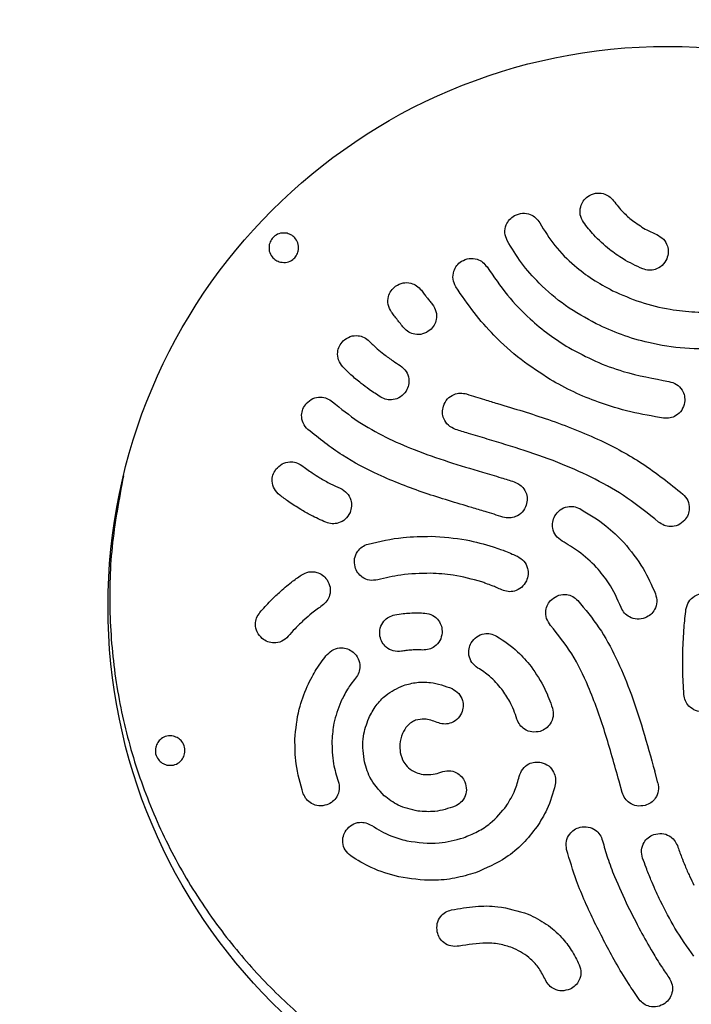
# Model space of a CAD drawing. Units: millimetres. Extents: x -4511 to 591, y -1493 to 4317.
# Drawn here: x -1397 to -1306, y 305 to 438 of the extents above; entities that cross this region are included whole.
import ezdxf

# ---------------------------------------------------------------- set-up
doc = ezdxf.new("R2010")
doc.units = ezdxf.units.MM
doc.header["$PDSIZE"] = -1
doc.layers.add('размер', color=92, linetype='Continuous', lineweight=15)
doc.dimstyles.new('Размер М1.1', dxfattribs={"dimtxt": 300, "dimasz": 200, "dimexe": 1, "dimexo": 1, "dimgap": 50, "dimtad": 1, "dimdec": 0, "dimzin": 0, "dimtxsty": 'Standard', "dimcen": 2.5, "dimazin": 0, "dimtfac": 1, "dimtmove": 0, "dimatfit": 3, "dimfxl": 1, "dimtzin": 0, "dimarcsym": 0})

# ---------------------------------------------------------------- blocks, each defined once
blk = doc.blocks.new('*D9')
at = {"layer": 'Defpoints', "color": 0, "transparency": 16777216}
for p in [(590.18, 2652.29), (-3409.82, 261.82), (590.18, 255.65)]:
    blk.add_point(p, dxfattribs=at)
at = {"layer": 'размер', "color": 0, "lineweight": -2, "transparency": 16777216}
for p, q in [((-3409.82, 262.82), (-3409.82, 2653.29)), ((590.18, 256.65), (590.18, 2653.29)), ((-3209.82, 2652.29), (390.18, 2652.29))]:
    blk.add_line(p, q, dxfattribs=at)
at = {"layer": 'размер', "color": 0, "transparency": 16777216}
for points in [[(-3209.82, 2685.62), (-3209.82, 2618.96), (-3409.82, 2652.29)], [(390.18, 2685.62), (390.18, 2618.96), (590.18, 2652.29)]]:
    blk.add_solid(points, dxfattribs=at)
at = {"layer": 'размер', "color": 0, "transparency": 16777216, "insert": (-1409.82, 2852.29), "char_height": 300, "attachment_point": 5}
blk.add_mtext('4000', dxfattribs=at)

msp = doc.modelspace()

# ---------------------------------------------------------------- linework, layer by layer
at = {"color": 7, "linetype": 'Continuous', "lineweight": 25}
for p, q in [((-1310.99, 334.82), (-1311.43, 336.37)), ((-1315.8, 333.48), (-1316.23, 335.03)), ((-1331.4, 331.72), (-1331.4, 331.73)), ((-1331.4, 331.72), (-1331.4, 331.72)), ((-1327.29, 328.9), (-1327.3, 328.9))]:
    msp.add_line(p, q, dxfattribs=at)
msp.add_circle((-1309.66, 358.58), 75.5, dxfattribs=at)
msp.add_ellipse((-1409.82, 258.74), major_axis=(-0.58, -375), ratio=0.6, dxfattribs=at)
for points, knots in [([(-1320.45, 413.85), (-1320.12, 414.02), (-1319.47, 414.37), (-1318.43, 414.3), (-1317.55, 413.92), (-1317.17, 413.48), (-1316.98, 413.26)], [0, 0, 0, 0, 0.283704, 0.557922, 0.775031, 1, 1, 1, 1]), ([(-1321.03, 410.38), (-1321.21, 410.71), (-1321.56, 411.35), (-1321.48, 412.4), (-1321.11, 413.27), (-1320.67, 413.65), (-1320.45, 413.85)], [0, 0, 0, 0, 0.283704, 0.557922, 0.775031, 1, 1, 1, 1]), ([(-1316.98, 413.26), (-1316.56, 412.73), (-1315.81, 411.76), (-1314.87, 410.98), (-1314.44, 410.62)], [0, 0, 0, 0, 0.547111, 1, 1, 1, 1]), ([(-1330.32, 411.28), (-1329.97, 411.41), (-1329.28, 411.67), (-1328.25, 411.48), (-1327.44, 411), (-1327.11, 410.52), (-1326.94, 410.27)], [0, 0, 0, 0, 0.283702, 0.557922, 0.775033, 1, 1, 1, 1]), ([(-1331.32, 407.9), (-1331.46, 408.25), (-1331.72, 408.93), (-1331.52, 409.96), (-1331.04, 410.78), (-1330.56, 411.11), (-1330.32, 411.28)], [0, 0, 0, 0, 0.283702, 0.557922, 0.775033, 1, 1, 1, 1]), ([(-1326.94, 410.27), (-1326.29, 409.23), (-1324.98, 407.11), (-1322.47, 404.63), (-1319.83, 402.62), (-1318.02, 401.64), (-1317.1, 401.14)], [0, 0, 0, 0, 0.270145, 0.547184, 0.77085, 1, 1, 1, 1]), ([(-1317.51, 406.69), (-1318.25, 407.32), (-1319.55, 408.43), (-1320.59, 409.79), (-1321.03, 410.38)], [0, 0, 0, 0, 0.568583, 1, 1, 1, 1]), ([(-1314.44, 410.62), (-1313.87, 410.21), (-1312.84, 409.46), (-1311.68, 408.94), (-1311.16, 408.71)], [0, 0, 0, 0, 0.550004, 1, 1, 1, 1]), ([(-1361.02, 408.89), (-1361.32, 408.91), (-1361.9, 408.97), (-1362.66, 408.59), (-1363.18, 408.04), (-1363.33, 407.6), (-1363.41, 407.38)], [0, 0, 0, 0, 0.283707, 0.557916, 0.775023, 1, 1, 1, 1]), ([(-1359.51, 406.49), (-1359.48, 406.79), (-1359.42, 407.38), (-1359.8, 408.13), (-1360.35, 408.66), (-1360.79, 408.81), (-1361.02, 408.89)], [0, 0, 0, 0, 0.283707, 0.557916, 0.775023, 1, 1, 1, 1]), ([(-1319.32, 396.68), (-1320.72, 397.45), (-1323.5, 398.99), (-1326.83, 401.86), (-1329.47, 404.82), (-1330.71, 406.88), (-1331.32, 407.9)], [0, 0, 0, 0, 0.288256, 0.569454, 0.786135, 1, 1, 1, 1]), ([(-1311.16, 408.71), (-1310.83, 408.52), (-1310.19, 408.16), (-1309.69, 407.24), (-1309.54, 406.3), (-1309.71, 405.74), (-1309.79, 405.46)], [0, 0, 0, 0, 0.2837, 0.557913, 0.775025, 1, 1, 1, 1]), ([(-1363.41, 407.38), (-1363.44, 407.08), (-1363.49, 406.49), (-1363.11, 405.74), (-1362.56, 405.21), (-1362.12, 405.06), (-1361.9, 404.99)], [0, 0, 0, 0, 0.283707, 0.557916, 0.775023, 1, 1, 1, 1]), ([(-1361.9, 404.99), (-1361.6, 404.96), (-1361.01, 404.9), (-1360.26, 405.28), (-1359.73, 405.83), (-1359.58, 406.27), (-1359.51, 406.49)], [0, 0, 0, 0, 0.283696, 0.557909, 0.775021, 1, 1, 1, 1]), ([(-1313.04, 404.09), (-1313.94, 404.5), (-1315.52, 405.22), (-1316.91, 406.25), (-1317.51, 406.69)], [0, 0, 0, 0, 0.570194, 1, 1, 1, 1]), ([(-1338.25, 401.67), (-1338.41, 402.01), (-1338.72, 402.67), (-1338.59, 403.72), (-1338.17, 404.57), (-1337.72, 404.93), (-1337.48, 405.11)], [0, 0, 0, 0, 0.283704, 0.557918, 0.775027, 1, 1, 1, 1]), ([(-1337.48, 405.11), (-1337.14, 405.27), (-1336.48, 405.58), (-1335.44, 405.45), (-1334.58, 405.03), (-1334.23, 404.57), (-1334.04, 404.34)], [0, 0, 0, 0, 0.283704, 0.557918, 0.775027, 1, 1, 1, 1]), ([(-1309.79, 405.46), (-1309.97, 405.13), (-1310.34, 404.49), (-1311.26, 403.99), (-1312.2, 403.84), (-1312.76, 404.01), (-1313.04, 404.09)], [0, 0, 0, 0, 0.2837, 0.557913, 0.775025, 1, 1, 1, 1]), ([(-1334.04, 404.34), (-1333.15, 403.05), (-1331.43, 400.54), (-1328.55, 397.55), (-1325.75, 395.21), (-1323.91, 394.05), (-1323.01, 393.47)], [0, 0, 0, 0, 0.300958, 0.582741, 0.794372, 1, 1, 1, 1]), ([(-1346.38, 401.75), (-1346.05, 401.93), (-1345.41, 402.28), (-1344.36, 402.22), (-1343.49, 401.85), (-1343.1, 401.42), (-1342.9, 401.2)], [0, 0, 0, 0, 0.283697, 0.557915, 0.775029, 1, 1, 1, 1]), ([(-1346.93, 398.27), (-1347.11, 398.59), (-1347.46, 399.24), (-1347.4, 400.29), (-1347.03, 401.16), (-1346.6, 401.55), (-1346.38, 401.75)], [0, 0, 0, 0, 0.283697, 0.557915, 0.775029, 1, 1, 1, 1]), ([(-1342.9, 401.2), (-1342.77, 401.02), (-1342.54, 400.71), (-1342.3, 400.4), (-1342.19, 400.26)], [0, 0, 0, 0, 0.559794, 1, 1, 1, 1]), ([(-1325.54, 389.18), (-1326.87, 390.04), (-1329.58, 391.78), (-1332.96, 394.88), (-1335.9, 398.19), (-1337.45, 400.49), (-1338.25, 401.67)], [0, 0, 0, 0, 0.263622, 0.537238, 0.762599, 1, 1, 1, 1]), ([(-1317.1, 401.14), (-1315.87, 400.6), (-1313.37, 399.49), (-1309.61, 398.62), (-1305.99, 398.2), (-1303.73, 398.27), (-1302.59, 398.31)], [0, 0, 0, 0, 0.270007, 0.547529, 0.771137, 1, 1, 1, 1]), ([(-1342.19, 400.26), (-1342.06, 400.1), (-1341.81, 399.79), (-1341.56, 399.48), (-1341.43, 399.33)], [0, 0, 0, 0, 0.518588, 1, 1, 1, 1]), ([(-1346.11, 397.18), (-1346.26, 397.38), (-1346.54, 397.73), (-1346.81, 398.1), (-1346.93, 398.27)], [0, 0, 0, 0, 0.542677, 1, 1, 1, 1]), ([(-1341.43, 399.33), (-1341.23, 399.01), (-1340.84, 398.39), (-1340.83, 397.34), (-1341.13, 396.44), (-1341.54, 396.03), (-1341.75, 395.82)], [0, 0, 0, 0, 0.283695, 0.557915, 0.77503, 1, 1, 1, 1]), ([(-1345.26, 396.13), (-1345.42, 396.32), (-1345.7, 396.67), (-1345.98, 397.02), (-1346.11, 397.18)], [0, 0, 0, 0, 0.544614, 1, 1, 1, 1]), ([(-1341.75, 395.82), (-1342.06, 395.61), (-1342.68, 395.22), (-1343.73, 395.21), (-1344.63, 395.52), (-1345.05, 395.92), (-1345.26, 396.13)], [0, 0, 0, 0, 0.283695, 0.557915, 0.77503, 1, 1, 1, 1]), ([(-1302.28, 393.33), (-1303.97, 393.29), (-1307.32, 393.21), (-1311.89, 393.98), (-1315.9, 395.12), (-1318.18, 396.16), (-1319.32, 396.68)], [0, 0, 0, 0, 0.289494, 0.571283, 0.787785, 1, 1, 1, 1]), ([(-1353.49, 390.86), (-1353.71, 391.16), (-1354.15, 391.75), (-1354.24, 392.79), (-1354, 393.71), (-1353.63, 394.16), (-1353.44, 394.38)], [0, 0, 0, 0, 0.283697, 0.557916, 0.775031, 1, 1, 1, 1]), ([(-1353.44, 394.38), (-1353.14, 394.61), (-1352.55, 395.05), (-1351.51, 395.14), (-1350.59, 394.9), (-1350.14, 394.53), (-1349.92, 394.34)], [0, 0, 0, 0, 0.283697, 0.557916, 0.775031, 1, 1, 1, 1]), ([(-1349.92, 394.34), (-1349.57, 393.99), (-1348.94, 393.38), (-1348.25, 392.82), (-1347.95, 392.58)], [0, 0, 0, 0, 0.555668, 1, 1, 1, 1]), ([(-1323.01, 393.47), (-1321.83, 392.83), (-1319.47, 391.56), (-1314.96, 389.92), (-1311.58, 389.29), (-1309.51, 388.91)], [0, 0, 0, 0, 0.281079, 0.560223, 1, 1, 1, 1]), ([(-1347.95, 392.58), (-1347.54, 392.27), (-1346.83, 391.73), (-1346.08, 391.25), (-1345.75, 391.04)], [0, 0, 0, 0, 0.569455, 1, 1, 1, 1]), ([(-1351.04, 388.65), (-1351.5, 389.03), (-1352.35, 389.73), (-1353.13, 390.51), (-1353.49, 390.86)], [0, 0, 0, 0, 0.546293, 1, 1, 1, 1]), ([(-1345.75, 391.04), (-1345.46, 390.8), (-1344.89, 390.34), (-1344.55, 389.35), (-1344.56, 388.4), (-1344.82, 387.88), (-1344.94, 387.61)], [0, 0, 0, 0, 0.283702, 0.557914, 0.775025, 1, 1, 1, 1]), ([(-1310.23, 383.97), (-1311.71, 384.22), (-1314.69, 384.73), (-1318.74, 385.96), (-1322.37, 387.43), (-1324.48, 388.59), (-1325.54, 389.18)], [0, 0, 0, 0, 0.278136, 0.556608, 0.776904, 1, 1, 1, 1]), ([(-1309.51, 388.91), (-1309.15, 388.81), (-1308.44, 388.61), (-1307.73, 387.83), (-1307.36, 386.95), (-1307.38, 386.37), (-1307.39, 386.08)], [0, 0, 0, 0, 0.283701, 0.557924, 0.775035, 1, 1, 1, 1]), ([(-1348.37, 386.81), (-1348.9, 387.14), (-1349.81, 387.72), (-1350.67, 388.37), (-1351.04, 388.65)], [0, 0, 0, 0, 0.576411, 1, 1, 1, 1]), ([(-1344.94, 387.61), (-1345.18, 387.32), (-1345.64, 386.75), (-1346.64, 386.41), (-1347.59, 386.42), (-1348.11, 386.68), (-1348.37, 386.81)], [0, 0, 0, 0, 0.283702, 0.557914, 0.775025, 1, 1, 1, 1]), ([(-1358.42, 385.94), (-1358.14, 386.19), (-1357.59, 386.68), (-1356.55, 386.85), (-1355.61, 386.68), (-1355.14, 386.34), (-1354.9, 386.17)], [0, 0, 0, 0, 0.283695, 0.557912, 0.775028, 1, 1, 1, 1]), ([(-1339.93, 385.59), (-1339.77, 385.93), (-1339.46, 386.6), (-1338.57, 387.17), (-1337.65, 387.4), (-1337.08, 387.28), (-1336.79, 387.22)], [0, 0, 0, 0, 0.283696, 0.557917, 0.775032, 1, 1, 1, 1]), ([(-1336.79, 387.22), (-1335.99, 386.96), (-1334.6, 386.53), (-1333.21, 386.11), (-1332.62, 385.93)], [0, 0, 0, 0, 0.5786, 1, 1, 1, 1]), ([(-1358.19, 382.41), (-1358.44, 382.69), (-1358.93, 383.25), (-1359.1, 384.29), (-1358.93, 385.22), (-1358.59, 385.7), (-1358.42, 385.94)], [0, 0, 0, 0, 0.283695, 0.557912, 0.775028, 1, 1, 1, 1]), ([(-1354.9, 386.17), (-1353.76, 385.26), (-1351.51, 383.45), (-1347.75, 381.37), (-1343.67, 379.58), (-1339.29, 378.06), (-1336.2, 377.14), (-1334.66, 376.68)], [0, 0, 0, 0, 0.194236, 0.383354, 0.569762, 0.786818, 1, 1, 1, 1]), ([(-1338.3, 382.45), (-1338.64, 382.61), (-1339.31, 382.92), (-1339.89, 383.81), (-1340.11, 384.73), (-1339.99, 385.3), (-1339.93, 385.59)], [0, 0, 0, 0, 0.283696, 0.557917, 0.775032, 1, 1, 1, 1]), ([(-1332.62, 385.93), (-1330.32, 385.24), (-1325.6, 383.82), (-1319.02, 381.23), (-1312.87, 377.92), (-1309.42, 375.16), (-1307.63, 373.73)], [0, 0, 0, 0, 0.256385, 0.527874, 0.754948, 1, 1, 1, 1]), ([(-1307.39, 386.08), (-1307.5, 385.72), (-1307.69, 385.01), (-1308.47, 384.3), (-1309.35, 383.93), (-1309.93, 383.95), (-1310.23, 383.97)], [0, 0, 0, 0, 0.283701, 0.557924, 0.775035, 1, 1, 1, 1]), ([(-1336.08, 371.9), (-1338.19, 372.53), (-1342.47, 373.8), (-1348.36, 376.06), (-1353.73, 378.86), (-1356.68, 381.21), (-1358.19, 382.41)], [0, 0, 0, 0, 0.267344, 0.542623, 0.765934, 1, 1, 1, 1]), ([(-1334.04, 381.15), (-1334.88, 381.4), (-1336.31, 381.82), (-1337.72, 382.27), (-1338.3, 382.45)], [0, 0, 0, 0, 0.589951, 1, 1, 1, 1]), ([(-1310.9, 369.96), (-1312.28, 371.08), (-1314.97, 373.25), (-1319.38, 375.77), (-1324.04, 377.88), (-1328.93, 379.61), (-1332.36, 380.64), (-1334.04, 381.15)], [0, 0, 0, 0, 0.205361, 0.399472, 0.585613, 0.796939, 1, 1, 1, 1]), ([(-1362, 373.58), (-1362.27, 373.84), (-1362.8, 374.35), (-1363.06, 375.37), (-1362.97, 376.32), (-1362.67, 376.82), (-1362.52, 377.07)], [0, 0, 0, 0, 0.283698, 0.557918, 0.775032, 1, 1, 1, 1]), ([(-1362.52, 377.07), (-1362.26, 377.34), (-1361.75, 377.87), (-1360.73, 378.13), (-1359.79, 378.04), (-1359.29, 377.75), (-1359.03, 377.59)], [0, 0, 0, 0, 0.283698, 0.557918, 0.775032, 1, 1, 1, 1]), ([(-1359.03, 377.59), (-1358.57, 377.25), (-1357.77, 376.66), (-1356.93, 376.13), (-1356.58, 375.91)], [0, 0, 0, 0, 0.583304, 1, 1, 1, 1]), ([(-1383.08, 376.2), (-1383.68, 373), (-1384.86, 366.69), (-1385.07, 357.12), (-1384.16, 347.77), (-1382.09, 338.71), (-1378.94, 330.05), (-1374.77, 321.86), (-1369.77, 314.47), (-1364.11, 307.89), (-1357.9, 302.13), (-1351.02, 297.08), (-1343.51, 292.83), (-1335.43, 289.35), (-1329.73, 287.86), (-1326.84, 287.1)], [0, 0, 0, 0, 0.083205, 0.164527, 0.244519, 0.323619, 0.402165, 0.480428, 0.558636, 0.630475, 0.70264, 0.775356, 0.848905, 0.92364, 1, 1, 1, 1]), ([(-1356.58, 375.91), (-1356.11, 375.64), (-1355.22, 375.12), (-1354.27, 374.7), (-1353.83, 374.51)], [0, 0, 0, 0, 0.530083, 1, 1, 1, 1]), ([(-1334.66, 376.68), (-1333.82, 376.44), (-1332.39, 376.01), (-1330.96, 375.57), (-1330.37, 375.38)], [0, 0, 0, 0, 0.586913, 1, 1, 1, 1]), ([(-1353.83, 374.51), (-1353.51, 374.32), (-1352.87, 373.94), (-1352.39, 373.01), (-1352.26, 372.07), (-1352.43, 371.52), (-1352.52, 371.24)], [0, 0, 0, 0, 0.283695, 0.557911, 0.775027, 1, 1, 1, 1]), ([(-1330.37, 375.38), (-1330.03, 375.22), (-1329.36, 374.91), (-1328.79, 374.03), (-1328.57, 373.1), (-1328.69, 372.53), (-1328.75, 372.24)], [0, 0, 0, 0, 0.283696, 0.557917, 0.775032, 1, 1, 1, 1]), ([(-1359.17, 371.65), (-1359.71, 371.99), (-1360.68, 372.6), (-1361.6, 373.28), (-1362, 373.58)], [0, 0, 0, 0, 0.559122, 1, 1, 1, 1]), ([(-1307.63, 373.73), (-1307.38, 373.45), (-1306.89, 372.9), (-1306.71, 371.86), (-1306.88, 370.92), (-1307.21, 370.45), (-1307.38, 370.21)], [0, 0, 0, 0, 0.283697, 0.557913, 0.775028, 1, 1, 1, 1]), ([(-1355.79, 369.92), (-1356.47, 370.23), (-1357.62, 370.75), (-1358.72, 371.38), (-1359.17, 371.65)], [0, 0, 0, 0, 0.586368, 1, 1, 1, 1]), ([(-1331.89, 370.62), (-1332.69, 370.87), (-1334.09, 371.31), (-1335.49, 371.72), (-1336.08, 371.9)], [0, 0, 0, 0, 0.578077, 1, 1, 1, 1]), ([(-1328.75, 372.24), (-1328.91, 371.9), (-1329.22, 371.23), (-1330.1, 370.66), (-1331.03, 370.44), (-1331.6, 370.56), (-1331.89, 370.62)], [0, 0, 0, 0, 0.283696, 0.557917, 0.775032, 1, 1, 1, 1]), ([(-1324.9, 370.78), (-1324.68, 371.08), (-1324.25, 371.67), (-1323.27, 372.06), (-1322.32, 372.1), (-1321.79, 371.87), (-1321.52, 371.76)], [0, 0, 0, 0, 0.283696, 0.557917, 0.775032, 1, 1, 1, 1]), ([(-1321.52, 371.76), (-1320.31, 371.04), (-1318.16, 369.75), (-1316.38, 367.99), (-1315.6, 367.21)], [0, 0, 0, 0, 0.561489, 1, 1, 1, 1]), ([(-1352.52, 371.24), (-1352.71, 370.91), (-1353.08, 370.28), (-1354.01, 369.8), (-1354.95, 369.66), (-1355.51, 369.84), (-1355.79, 369.92)], [0, 0, 0, 0, 0.283695, 0.557911, 0.775027, 1, 1, 1, 1]), ([(-1323.93, 367.39), (-1324.23, 367.62), (-1324.82, 368.05), (-1325.21, 369.03), (-1325.25, 369.97), (-1325.02, 370.51), (-1324.9, 370.78)], [0, 0, 0, 0, 0.283696, 0.557917, 0.775032, 1, 1, 1, 1]), ([(-1307.38, 370.21), (-1307.66, 369.96), (-1308.21, 369.47), (-1309.25, 369.29), (-1310.19, 369.46), (-1310.66, 369.79), (-1310.9, 369.96)], [0, 0, 0, 0, 0.283696, 0.557913, 0.775028, 1, 1, 1, 1]), ([(-1350.09, 366.99), (-1348.52, 367.35), (-1345.72, 367.99), (-1342.84, 368.02), (-1341.58, 368.03)], [0, 0, 0, 0, 0.558569, 1, 1, 1, 1]), ([(-1341.58, 368.03), (-1339.99, 367.93), (-1337.15, 367.76), (-1334.41, 366.97), (-1333.21, 366.62)], [0, 0, 0, 0, 0.558567, 1, 1, 1, 1]), ([(-1351.84, 363.92), (-1351.9, 364.29), (-1352, 365.02), (-1351.57, 365.98), (-1350.91, 366.67), (-1350.37, 366.88), (-1350.09, 366.99)], [0, 0, 0, 0, 0.283697, 0.557916, 0.775031, 1, 1, 1, 1]), ([(-1333.21, 366.62), (-1332.87, 366.5), (-1332.31, 366.32), (-1331.76, 366.11), (-1331.54, 366.02)], [0, 0, 0, 0, 0.598431, 1, 1, 1, 1]), ([(-1319.27, 363.84), (-1320.05, 364.59), (-1321.47, 365.96), (-1323.17, 366.95), (-1323.93, 367.39)], [0, 0, 0, 0, 0.553215, 1, 1, 1, 1]), ([(-1315.6, 367.21), (-1314.67, 366.07), (-1312.93, 363.95), (-1311.84, 361.44), (-1311.33, 360.28)], [0, 0, 0, 0, 0.53635, 1, 1, 1, 1]), ([(-1331.54, 366.02), (-1331.23, 365.9), (-1330.7, 365.68), (-1330.17, 365.44), (-1329.94, 365.34)], [0, 0, 0, 0, 0.562415, 1, 1, 1, 1]), ([(-1329.94, 365.34), (-1329.62, 365.14), (-1329, 364.74), (-1328.54, 363.79), (-1328.44, 362.85), (-1328.63, 362.3), (-1328.73, 362.02)], [0, 0, 0, 0, 0.283701, 0.557917, 0.775029, 1, 1, 1, 1]), ([(-1348.78, 362.17), (-1349.15, 362.11), (-1349.88, 362.01), (-1350.84, 362.44), (-1351.53, 363.1), (-1351.74, 363.64), (-1351.84, 363.92)], [0, 0, 0, 0, 0.283697, 0.557916, 0.775031, 1, 1, 1, 1]), ([(-1315.95, 358.42), (-1316.46, 359.57), (-1317.33, 361.52), (-1318.7, 363.16), (-1319.27, 363.84)], [0, 0, 0, 0, 0.586237, 1, 1, 1, 1]), ([(-1362.05, 360.48), (-1361.52, 360.94), (-1360.57, 361.77), (-1359.54, 362.5), (-1359.09, 362.81)], [0, 0, 0, 0, 0.561356, 1, 1, 1, 1]), ([(-1359.09, 362.81), (-1358.76, 362.99), (-1358.11, 363.32), (-1357.06, 363.24), (-1356.19, 362.85), (-1355.81, 362.4), (-1355.62, 362.18)], [0, 0, 0, 0, 0.283696, 0.557915, 0.77503, 1, 1, 1, 1]), ([(-1341.68, 363.05), (-1343.02, 363.02), (-1345.42, 362.97), (-1347.75, 362.41), (-1348.78, 362.17)], [0, 0, 0, 0, 0.557879, 1, 1, 1, 1]), ([(-1334.76, 361.88), (-1336.03, 362.24), (-1338.3, 362.87), (-1340.65, 363), (-1341.68, 363.05)], [0, 0, 0, 0, 0.560658, 1, 1, 1, 1]), ([(-1355.62, 362.18), (-1355.45, 361.85), (-1355.11, 361.19), (-1355.2, 360.15), (-1355.59, 359.28), (-1356.03, 358.9), (-1356.26, 358.71)], [0, 0, 0, 0, 0.283696, 0.557915, 0.77503, 1, 1, 1, 1]), ([(-1333.35, 361.37), (-1333.63, 361.47), (-1334.09, 361.65), (-1334.57, 361.82), (-1334.76, 361.88)], [0, 0, 0, 0, 0.595093, 1, 1, 1, 1]), ([(-1332.04, 360.81), (-1332.28, 360.91), (-1332.71, 361.11), (-1333.15, 361.29), (-1333.35, 361.37)], [0, 0, 0, 0, 0.553323, 1, 1, 1, 1]), ([(-1328.73, 362.02), (-1328.93, 361.7), (-1329.32, 361.08), (-1330.27, 360.62), (-1331.22, 360.52), (-1331.76, 360.71), (-1332.04, 360.81)], [0, 0, 0, 0, 0.283701, 0.557917, 0.775029, 1, 1, 1, 1]), ([(-1364.67, 357.78), (-1364.21, 358.3), (-1363.38, 359.24), (-1362.46, 360.1), (-1362.05, 360.48)], [0, 0, 0, 0, 0.559172, 1, 1, 1, 1]), ([(-1325.32, 359.53), (-1325.01, 359.75), (-1324.41, 360.17), (-1323.36, 360.23), (-1322.45, 359.97), (-1322.02, 359.58), (-1321.8, 359.39)], [0, 0, 0, 0, 0.283701, 0.557916, 0.775028, 1, 1, 1, 1]), ([(-1311.33, 360.28), (-1311.23, 359.92), (-1311.05, 359.21), (-1311.36, 358.2), (-1311.94, 357.45), (-1312.45, 357.18), (-1312.71, 357.04)], [0, 0, 0, 0, 0.283703, 0.557919, 0.775029, 1, 1, 1, 1]), ([(-1307.21, 358.18), (-1307.11, 358.54), (-1306.92, 359.25), (-1306.15, 359.97), (-1305.28, 360.35), (-1304.7, 360.33), (-1304.41, 360.32)], [0, 0, 0, 0, 0.283704, 0.557921, 0.775031, 1, 1, 1, 1]), ([(-1356.26, 358.71), (-1356.73, 358.37), (-1357.58, 357.76), (-1358.36, 357.08), (-1358.71, 356.78)], [0, 0, 0, 0, 0.558881, 1, 1, 1, 1]), ([(-1325.46, 356.01), (-1325.68, 356.32), (-1326.1, 356.92), (-1326.16, 357.96), (-1325.9, 358.88), (-1325.51, 359.31), (-1325.32, 359.53)], [0, 0, 0, 0, 0.283701, 0.557916, 0.775028, 1, 1, 1, 1]), ([(-1321.8, 359.39), (-1320.81, 358.19), (-1318.82, 355.8), (-1316.58, 351.67), (-1314.64, 347.05), (-1312.97, 341.91), (-1311.95, 338.23), (-1311.43, 336.37)], [0, 0, 0, 0, 0.18253, 0.364855, 0.549979, 0.772896, 1, 1, 1, 1]), ([(-1312.71, 357.04), (-1313.07, 356.95), (-1313.79, 356.76), (-1314.79, 357.08), (-1315.55, 357.65), (-1315.82, 358.16), (-1315.95, 358.42)], [0, 0, 0, 0, 0.283703, 0.557919, 0.775029, 1, 1, 1, 1]), ([(-1364.38, 354.26), (-1364.63, 354.53), (-1365.13, 355.08), (-1365.32, 356.11), (-1365.17, 357.05), (-1364.84, 357.53), (-1364.67, 357.78)], [0, 0, 0, 0, 0.283696, 0.55791, 0.775025, 1, 1, 1, 1]), ([(-1348.48, 354.55), (-1348.5, 354.92), (-1348.54, 355.66), (-1348.03, 356.58), (-1347.31, 357.21), (-1346.76, 357.37), (-1346.47, 357.45)], [0, 0, 0, 0, 0.283703, 0.557922, 0.775032, 1, 1, 1, 1]), ([(-1346.47, 357.45), (-1346.1, 357.51), (-1345.43, 357.62), (-1344.76, 357.67), (-1344.47, 357.69)], [0, 0, 0, 0, 0.56521, 1, 1, 1, 1]), ([(-1344.47, 357.69), (-1344.1, 357.7), (-1343.42, 357.73), (-1342.74, 357.69), (-1342.43, 357.68)], [0, 0, 0, 0, 0.547624, 1, 1, 1, 1]), ([(-1342.43, 357.68), (-1342.06, 357.61), (-1341.34, 357.47), (-1340.57, 356.76), (-1340.13, 355.91), (-1340.1, 355.33), (-1340.09, 355.04)], [0, 0, 0, 0, 0.283705, 0.55792, 0.775029, 1, 1, 1, 1]), ([(-1307.63, 352.57), (-1307.59, 353.62), (-1307.52, 355.5), (-1307.3, 357.37), (-1307.21, 358.18)], [0, 0, 0, 0, 0.562234, 1, 1, 1, 1]), ([(-1358.71, 356.78), (-1359.12, 356.38), (-1359.88, 355.68), (-1360.55, 354.9), (-1360.86, 354.55)], [0, 0, 0, 0, 0.554696, 1, 1, 1, 1]), ([(-1316.23, 335.03), (-1316.85, 337.23), (-1318.04, 341.54), (-1320.07, 347.31), (-1322.44, 352.24), (-1324.47, 354.77), (-1325.46, 356.01)], [0, 0, 0, 0, 0.295723, 0.580427, 0.793807, 1, 1, 1, 1]), ([(-1360.86, 354.55), (-1361.13, 354.3), (-1361.68, 353.8), (-1362.71, 353.61), (-1363.65, 353.76), (-1364.13, 354.09), (-1364.38, 354.26)], [0, 0, 0, 0, 0.283696, 0.55791, 0.775025, 1, 1, 1, 1]), ([(-1345.58, 352.54), (-1345.95, 352.52), (-1346.69, 352.48), (-1347.61, 352.99), (-1348.24, 353.71), (-1348.4, 354.26), (-1348.48, 354.55)], [0, 0, 0, 0, 0.283703, 0.557922, 0.775032, 1, 1, 1, 1]), ([(-1340.09, 355.04), (-1340.16, 354.67), (-1340.3, 353.95), (-1341.02, 353.18), (-1341.86, 352.74), (-1342.44, 352.71), (-1342.73, 352.7)], [0, 0, 0, 0, 0.283705, 0.55792, 0.775029, 1, 1, 1, 1]), ([(-1336.17, 353.68), (-1335.94, 353.98), (-1335.49, 354.56), (-1334.51, 354.93), (-1333.56, 354.94), (-1333.03, 354.7), (-1332.76, 354.58)], [0, 0, 0, 0, 0.2837, 0.557919, 0.775031, 1, 1, 1, 1]), ([(-1332.76, 354.58), (-1331.77, 353.92), (-1330.03, 352.77), (-1328.68, 351.17), (-1328.11, 350.49)], [0, 0, 0, 0, 0.570932, 1, 1, 1, 1]), ([(-1335.28, 350.28), (-1335.57, 350.51), (-1336.15, 350.96), (-1336.52, 351.94), (-1336.53, 352.89), (-1336.29, 353.42), (-1336.17, 353.68)], [0, 0, 0, 0, 0.2837, 0.557919, 0.775031, 1, 1, 1, 1]), ([(-1357.07, 350.08), (-1356.81, 350.48), (-1356.35, 351.18), (-1355.82, 351.83), (-1355.6, 352.11)], [0, 0, 0, 0, 0.568888, 1, 1, 1, 1]), ([(-1355.6, 352.11), (-1355.32, 352.37), (-1354.78, 352.86), (-1353.75, 353.06), (-1352.81, 352.91), (-1352.33, 352.58), (-1352.08, 352.42)], [0, 0, 0, 0, 0.283701, 0.557914, 0.775026, 1, 1, 1, 1]), ([(-1352.08, 352.42), (-1351.83, 352.14), (-1351.33, 351.6), (-1351.14, 350.57), (-1351.28, 349.63), (-1351.61, 349.15), (-1351.78, 348.91)], [0, 0, 0, 0, 0.283701, 0.557914, 0.775026, 1, 1, 1, 1]), ([(-1344.19, 352.7), (-1344.46, 352.68), (-1344.92, 352.65), (-1345.38, 352.57), (-1345.58, 352.54)], [0, 0, 0, 0, 0.572394, 1, 1, 1, 1]), ([(-1342.73, 352.7), (-1343, 352.71), (-1343.49, 352.73), (-1343.97, 352.71), (-1344.19, 352.7)], [0, 0, 0, 0, 0.549353, 1, 1, 1, 1]), ([(-1307.49, 346.7), (-1307.56, 347.78), (-1307.67, 349.74), (-1307.64, 351.69), (-1307.63, 352.57)], [0, 0, 0, 0, 0.552743, 1, 1, 1, 1]), ([(-1328.11, 350.49), (-1327.43, 349.5), (-1326.23, 347.74), (-1325.53, 345.74), (-1325.23, 344.86)], [0, 0, 0, 0, 0.562845, 1, 1, 1, 1]), ([(-1358.29, 347.8), (-1358.08, 348.24), (-1357.71, 349.02), (-1357.26, 349.76), (-1357.07, 350.08)], [0, 0, 0, 0, 0.566369, 1, 1, 1, 1]), ([(-1332.06, 347.43), (-1332.58, 348.04), (-1333.52, 349.14), (-1334.73, 349.93), (-1335.28, 350.28)], [0, 0, 0, 0, 0.552596, 1, 1, 1, 1]), ([(-1359.95, 340.69), (-1359.83, 342.05), (-1359.61, 344.51), (-1358.7, 346.79), (-1358.29, 347.8)], [0, 0, 0, 0, 0.556496, 1, 1, 1, 1]), ([(-1351.78, 348.91), (-1351.99, 348.64), (-1352.37, 348.17), (-1352.69, 347.67), (-1352.84, 347.44)], [0, 0, 0, 0, 0.554724, 1, 1, 1, 1]), ([(-1350, 343.51), (-1349.68, 344.1), (-1349.08, 345.24), (-1347.55, 346.89), (-1346.14, 347.55), (-1345.29, 347.94)], [0, 0, 0, 0, 0.3029, 0.582496, 1, 1, 1, 1]), ([(-1345.29, 347.94), (-1344.71, 348.1), (-1343.53, 348.41), (-1341.26, 348.39), (-1339.72, 347.85), (-1338.76, 347.51)], [0, 0, 0, 0, 0.271176, 0.546509, 1, 1, 1, 1]), ([(-1352.84, 347.44), (-1353.02, 347.14), (-1353.35, 346.58), (-1353.63, 346), (-1353.75, 345.73)], [0, 0, 0, 0, 0.54849, 1, 1, 1, 1]), ([(-1338.76, 347.51), (-1338.44, 347.31), (-1337.8, 346.93), (-1337.33, 345.99), (-1337.21, 345.05), (-1337.39, 344.5), (-1337.48, 344.21)], [0, 0, 0, 0, 0.283696, 0.557913, 0.775028, 1, 1, 1, 1]), ([(-1330, 343.4), (-1330.29, 344.2), (-1330.8, 345.64), (-1331.68, 346.89), (-1332.06, 347.43)], [0, 0, 0, 0, 0.559183, 1, 1, 1, 1]), ([(-1304.82, 344.39), (-1305.2, 344.41), (-1305.94, 344.45), (-1306.79, 345.06), (-1307.34, 345.84), (-1307.44, 346.41), (-1307.49, 346.7)], [0, 0, 0, 0, 0.283698, 0.55792, 0.775033, 1, 1, 1, 1]), ([(-1353.75, 345.73), (-1354.12, 344.78), (-1354.77, 343.09), (-1354.9, 341.29), (-1354.96, 340.5)], [0, 0, 0, 0, 0.561347, 1, 1, 1, 1]), ([(-1337.48, 344.21), (-1337.67, 343.89), (-1338.05, 343.26), (-1338.99, 342.79), (-1339.94, 342.67), (-1340.49, 342.85), (-1340.77, 342.94)], [0, 0, 0, 0, 0.283696, 0.557913, 0.775028, 1, 1, 1, 1]), ([(-1325.23, 344.86), (-1325.16, 344.49), (-1325.04, 343.76), (-1325.44, 342.79), (-1326.07, 342.08), (-1326.61, 341.85), (-1326.88, 341.74)], [0, 0, 0, 0, 0.283701, 0.557919, 0.775031, 1, 1, 1, 1]), ([(-1350.63, 337.95), (-1350.75, 339.01), (-1350.95, 340.91), (-1350.29, 342.71), (-1350, 343.51)], [0, 0, 0, 0, 0.554306, 1, 1, 1, 1]), ([(-1343.67, 343.23), (-1343.87, 343.14), (-1344.28, 342.96), (-1344.94, 342.38), (-1345.26, 341.81), (-1345.46, 341.44)], [0, 0, 0, 0, 0.249485, 0.516814, 1, 1, 1, 1]), ([(-1340.77, 342.94), (-1341.34, 343.15), (-1342.29, 343.51), (-1343.27, 343.31), (-1343.67, 343.23)], [0, 0, 0, 0, 0.595772, 1, 1, 1, 1]), ([(-1326.88, 341.74), (-1327.25, 341.68), (-1327.98, 341.55), (-1328.95, 341.95), (-1329.66, 342.59), (-1329.89, 343.12), (-1330, 343.4)], [0, 0, 0, 0, 0.283701, 0.557919, 0.775031, 1, 1, 1, 1]), ([(-1326.84, 287.1), (-1323.65, 286.5), (-1317.33, 285.32), (-1307.76, 285.11), (-1298.41, 286.02), (-1289.36, 288.09), (-1280.69, 291.24), (-1272.51, 295.42), (-1265.11, 300.41), (-1258.53, 306.07), (-1252.78, 312.28), (-1247.73, 319.17), (-1243.47, 326.68), (-1240, 334.75), (-1238.5, 340.46), (-1237.75, 343.34)], [0, 0, 0, 0, 0.083205, 0.164527, 0.244519, 0.323618, 0.402165, 0.480428, 0.558636, 0.630474, 0.702639, 0.775356, 0.848904, 0.92364, 1, 1, 1, 1]), ([(-1376.34, 341.1), (-1376.64, 341.13), (-1377.23, 341.18), (-1377.98, 340.8), (-1378.51, 340.25), (-1378.66, 339.81), (-1378.73, 339.59)], [0, 0, 0, 0, 0.283707, 0.557916, 0.775023, 1, 1, 1, 1]), ([(-1345.46, 341.44), (-1345.62, 340.97), (-1345.9, 340.14), (-1345.79, 339.27), (-1345.74, 338.89)], [0, 0, 0, 0, 0.560206, 1, 1, 1, 1]), ([(-1374.83, 338.71), (-1374.8, 339), (-1374.75, 339.59), (-1375.13, 340.35), (-1375.68, 340.87), (-1376.12, 341.02), (-1376.34, 341.1)], [0, 0, 0, 0, 0.283707, 0.557916, 0.775023, 1, 1, 1, 1]), ([(-1358.82, 333.34), (-1359.21, 334.68), (-1359.92, 337.08), (-1359.94, 339.58), (-1359.95, 340.69)], [0, 0, 0, 0, 0.55544, 1, 1, 1, 1]), ([(-1354.96, 340.5), (-1354.94, 339.45), (-1354.91, 337.58), (-1354.36, 335.8), (-1354.11, 335.02)], [0, 0, 0, 0, 0.562633, 1, 1, 1, 1]), ([(-1378.73, 339.59), (-1378.76, 339.29), (-1378.82, 338.7), (-1378.44, 337.95), (-1377.89, 337.42), (-1377.45, 337.27), (-1377.22, 337.2)], [0, 0, 0, 0, 0.283707, 0.557916, 0.775023, 1, 1, 1, 1]), ([(-1377.22, 337.2), (-1376.93, 337.17), (-1376.34, 337.11), (-1375.58, 337.49), (-1375.06, 338.04), (-1374.91, 338.48), (-1374.83, 338.71)], [0, 0, 0, 0, 0.283696, 0.557909, 0.775021, 1, 1, 1, 1]), ([(-1345.74, 338.89), (-1345.62, 338.44), (-1345.42, 337.66), (-1344.88, 337.08), (-1344.65, 336.83)], [0, 0, 0, 0, 0.580331, 1, 1, 1, 1]), ([(-1347.93, 333.07), (-1348.64, 333.86), (-1349.94, 335.27), (-1350.42, 337.13), (-1350.63, 337.95)], [0, 0, 0, 0, 0.55398, 1, 1, 1, 1]), ([(-1329.7, 335.67), (-1329.57, 336.02), (-1329.32, 336.71), (-1328.49, 337.36), (-1327.59, 337.66), (-1327.01, 337.59), (-1326.72, 337.55)], [0, 0, 0, 0, 0.283698, 0.557919, 0.775033, 1, 1, 1, 1]), ([(-1326.72, 337.55), (-1326.37, 337.42), (-1325.68, 337.17), (-1325.04, 336.34), (-1324.74, 335.44), (-1324.81, 334.87), (-1324.84, 334.57)], [0, 0, 0, 0, 0.283698, 0.557919, 0.775033, 1, 1, 1, 1]), ([(-1344.65, 336.83), (-1344.31, 336.59), (-1343.71, 336.15), (-1342.98, 336), (-1342.67, 335.94)], [0, 0, 0, 0, 0.569041, 1, 1, 1, 1]), ([(-1342.67, 335.94), (-1342.2, 335.91), (-1341.39, 335.85), (-1340.62, 336.12), (-1340.29, 336.24)], [0, 0, 0, 0, 0.571928, 1, 1, 1, 1]), ([(-1340.29, 336.24), (-1339.93, 336.34), (-1339.22, 336.54), (-1338.21, 336.24), (-1337.44, 335.69), (-1337.16, 335.18), (-1337.02, 334.92)], [0, 0, 0, 0, 0.283701, 0.557918, 0.775029, 1, 1, 1, 1]), ([(-1354.11, 335.02), (-1354.03, 334.65), (-1353.88, 333.93), (-1354.23, 332.94), (-1354.83, 332.21), (-1355.36, 331.96), (-1355.63, 331.83)], [0, 0, 0, 0, 0.283696, 0.557914, 0.775029, 1, 1, 1, 1]), ([(-1337.02, 334.92), (-1336.92, 334.56), (-1336.72, 333.85), (-1337.02, 332.84), (-1337.57, 332.08), (-1338.08, 331.8), (-1338.34, 331.65)], [0, 0, 0, 0, 0.283701, 0.557918, 0.775029, 1, 1, 1, 1]), ([(-1331.4, 331.73), (-1330.99, 332.4), (-1330.24, 333.64), (-1329.87, 335.04), (-1329.7, 335.67)], [0, 0, 0, 0, 0.545866, 1, 1, 1, 1]), ([(-1324.84, 334.57), (-1325.16, 333.42), (-1325.72, 331.42), (-1326.82, 329.65), (-1327.29, 328.9)], [0, 0, 0, 0, 0.5721, 1, 1, 1, 1]), ([(-1310.99, 334.82), (-1310.94, 334.45), (-1310.84, 333.72), (-1311.26, 332.76), (-1311.91, 332.06), (-1312.45, 331.85), (-1312.73, 331.75)], [0, 0, 0, 0, 0.283704, 0.557923, 0.775033, 1, 1, 1, 1]), ([(-1355.63, 331.83), (-1355.99, 331.75), (-1356.71, 331.59), (-1357.7, 331.95), (-1358.44, 332.55), (-1358.69, 333.07), (-1358.82, 333.34)], [0, 0, 0, 0, 0.283696, 0.557914, 0.775029, 1, 1, 1, 1]), ([(-1312.73, 331.75), (-1313.1, 331.69), (-1313.83, 331.59), (-1314.79, 332.01), (-1315.48, 332.66), (-1315.69, 333.21), (-1315.8, 333.48)], [0, 0, 0, 0, 0.283704, 0.557923, 0.775033, 1, 1, 1, 1]), ([(-1343.39, 330.99), (-1344.29, 331.2), (-1345.96, 331.57), (-1347.31, 332.6), (-1347.93, 333.07)], [0, 0, 0, 0, 0.545653, 1, 1, 1, 1]), ([(-1338.34, 331.65), (-1339.25, 331.35), (-1340.89, 330.8), (-1342.61, 330.93), (-1343.39, 330.99)], [0, 0, 0, 0, 0.55151, 1, 1, 1, 1]), ([(-1337.23, 327.4), (-1336.58, 327.66), (-1335.31, 328.17), (-1333.22, 329.52), (-1332.09, 330.88), (-1331.4, 331.72)], [0, 0, 0, 0, 0.28173, 0.560968, 1, 1, 1, 1]), ([(-1353.06, 328.4), (-1352.81, 328.68), (-1352.32, 329.23), (-1351.31, 329.52), (-1350.36, 329.46), (-1349.85, 329.18), (-1349.59, 329.04)], [0, 0, 0, 0, 0.283698, 0.557916, 0.77503, 1, 1, 1, 1]), ([(-1352.42, 324.94), (-1352.7, 325.19), (-1353.25, 325.68), (-1353.54, 326.69), (-1353.48, 327.64), (-1353.2, 328.15), (-1353.06, 328.4)], [0, 0, 0, 0, 0.283698, 0.557916, 0.77503, 1, 1, 1, 1]), ([(-1349.59, 329.04), (-1348.75, 328.53), (-1347.26, 327.62), (-1345.57, 327.18), (-1344.84, 326.98)], [0, 0, 0, 0, 0.564127, 1, 1, 1, 1]), ([(-1327.3, 328.9), (-1327.91, 328.11), (-1329.12, 326.55), (-1331.86, 324.29), (-1334.18, 323.29), (-1335.59, 322.68)], [0, 0, 0, 0, 0.284245, 0.563641, 1, 1, 1, 1]), ([(-1323.31, 325.81), (-1323.35, 326.19), (-1323.43, 326.92), (-1322.98, 327.86), (-1322.31, 328.53), (-1321.76, 328.73), (-1321.48, 328.83)], [0, 0, 0, 0, 0.283705, 0.557922, 0.775031, 1, 1, 1, 1]), ([(-1321.48, 328.83), (-1321.11, 328.87), (-1320.38, 328.95), (-1319.43, 328.5), (-1318.76, 327.83), (-1318.57, 327.28), (-1318.47, 327)], [0, 0, 0, 0, 0.283705, 0.557922, 0.775031, 1, 1, 1, 1]), ([(-1311.56, 327.84), (-1311.19, 327.92), (-1310.48, 328.07), (-1309.49, 327.72), (-1308.75, 327.12), (-1308.5, 326.6), (-1308.37, 326.34)], [0, 0, 0, 0, 0.283698, 0.557914, 0.775028, 1, 1, 1, 1]), ([(-1344.84, 326.98), (-1343.39, 326.78), (-1340.82, 326.41), (-1338.32, 327.1), (-1337.23, 327.4)], [0, 0, 0, 0, 0.563096, 1, 1, 1, 1]), ([(-1318.47, 327), (-1318.25, 326.23), (-1317.79, 324.6), (-1316.66, 321.63), (-1315.66, 319.49), (-1315.03, 318.14)], [0, 0, 0, 0, 0.253872, 0.533668, 1, 1, 1, 1]), ([(-1313.06, 324.65), (-1313.14, 325.02), (-1313.3, 325.74), (-1312.95, 326.72), (-1312.35, 327.46), (-1311.83, 327.71), (-1311.56, 327.84)], [0, 0, 0, 0, 0.283698, 0.557914, 0.775028, 1, 1, 1, 1]), ([(-1319.53, 315.98), (-1320.4, 317.83), (-1321.89, 321.02), (-1322.89, 324.4), (-1323.31, 325.81)], [0, 0, 0, 0, 0.580556, 1, 1, 1, 1]), ([(-1308.37, 326.34), (-1308.19, 325.82), (-1307.85, 324.91), (-1307.49, 324.01), (-1307.33, 323.62)], [0, 0, 0, 0, 0.569393, 1, 1, 1, 1]), ([(-1345.94, 322.12), (-1347.21, 322.48), (-1349.51, 323.12), (-1351.52, 324.38), (-1352.42, 324.94)], [0, 0, 0, 0, 0.555219, 1, 1, 1, 1]), ([(-1311.93, 321.72), (-1312.15, 322.27), (-1312.55, 323.24), (-1312.9, 324.22), (-1313.06, 324.65)], [0, 0, 0, 0, 0.566871, 1, 1, 1, 1]), ([(-1335.59, 322.68), (-1336.52, 322.41), (-1338.38, 321.87), (-1341.89, 321.51), (-1344.4, 321.89), (-1345.94, 322.12)], [0, 0, 0, 0, 0.276816, 0.556252, 1, 1, 1, 1]), ([(-1307.33, 323.62), (-1307.13, 323.15), (-1306.76, 322.27), (-1306.34, 321.41), (-1306.15, 321.02)], [0, 0, 0, 0, 0.54353, 1, 1, 1, 1]), ([(-1310.63, 318.83), (-1310.88, 319.35), (-1311.33, 320.3), (-1311.74, 321.27), (-1311.93, 321.72)], [0, 0, 0, 0, 0.543561, 1, 1, 1, 1]), ([(-1306.14, 311.42), (-1307.02, 312.66), (-1308.7, 315.03), (-1310.01, 317.61), (-1310.63, 318.83)], [0, 0, 0, 0, 0.527875, 1, 1, 1, 1]), ([(-1340.76, 314.71), (-1340.79, 315.09), (-1340.85, 315.82), (-1340.37, 316.76), (-1339.68, 317.41), (-1339.12, 317.58), (-1338.84, 317.67)], [0, 0, 0, 0, 0.283702, 0.557923, 0.775034, 1, 1, 1, 1]), ([(-1338.84, 317.67), (-1337.76, 317.86), (-1335.7, 318.22), (-1332.17, 318.23), (-1329.86, 317.52), (-1328.5, 317.1)], [0, 0, 0, 0, 0.313703, 0.597629, 1, 1, 1, 1]), ([(-1315.03, 318.14), (-1314.48, 317.05), (-1313.43, 314.95), (-1311.9, 312.26), (-1310.62, 310.15), (-1309.85, 309.05), (-1309.51, 308.56)], [0, 0, 0, 0, 0.332563, 0.635549, 0.838799, 1, 1, 1, 1]), ([(-1328.5, 317.1), (-1327.66, 316.69), (-1325.99, 315.88), (-1324.07, 314.14), (-1322.6, 312.26), (-1321.94, 310.95), (-1321.61, 310.28)], [0, 0, 0, 0, 0.282089, 0.557414, 0.775696, 1, 1, 1, 1]), ([(-1313.53, 305.6), (-1314.02, 306.31), (-1315.14, 307.94), (-1317.18, 311.38), (-1318.61, 314.17), (-1319.53, 315.98)], [0, 0, 0, 0, 0.216609, 0.494137, 1, 1, 1, 1]), ([(-1337.8, 312.79), (-1338.18, 312.76), (-1338.91, 312.7), (-1339.84, 313.19), (-1340.5, 313.88), (-1340.67, 314.43), (-1340.76, 314.71)], [0, 0, 0, 0, 0.283702, 0.557924, 0.775034, 1, 1, 1, 1]), ([(-1330.41, 312.49), (-1330.98, 312.68), (-1332.19, 313.09), (-1334.71, 313.3), (-1336.59, 312.99), (-1337.8, 312.79)], [0, 0, 0, 0, 0.242369, 0.510089, 1, 1, 1, 1]), ([(-1326.16, 308.23), (-1326.43, 308.75), (-1326.96, 309.78), (-1328.32, 311.36), (-1329.62, 312.06), (-1330.41, 312.49)], [0, 0, 0, 0, 0.288098, 0.56548, 1, 1, 1, 1]), ([(-1321.61, 310.28), (-1321.5, 309.93), (-1321.28, 309.22), (-1321.56, 308.21), (-1322.1, 307.42), (-1322.6, 307.13), (-1322.85, 306.98)], [0, 0, 0, 0, 0.2837, 0.557922, 0.775034, 1, 1, 1, 1]), ([(-1322.85, 306.98), (-1323.21, 306.87), (-1323.92, 306.66), (-1324.93, 306.93), (-1325.72, 307.47), (-1326.01, 307.97), (-1326.16, 308.23)], [0, 0, 0, 0, 0.2837, 0.557922, 0.775034, 1, 1, 1, 1]), ([(-1309.51, 308.56), (-1309.33, 308.23), (-1308.97, 307.59), (-1309.03, 306.54), (-1309.39, 305.66), (-1309.82, 305.27), (-1310.04, 305.07)], [0, 0, 0, 0, 0.283702, 0.557919, 0.77503, 1, 1, 1, 1]), ([(-1310.04, 305.07), (-1310.37, 304.89), (-1311.01, 304.53), (-1312.06, 304.59), (-1312.94, 304.95), (-1313.33, 305.38), (-1313.53, 305.6)], [0, 0, 0, 0, 0.283702, 0.557919, 0.77503, 1, 1, 1, 1])]:
    msp.add_open_spline(points, degree=3, knots=knots, dxfattribs=at)

# ---------------------------------------------------------------- dimensions: what is measured, and where the dimension line sits
at = {"layer": 'размер'}
dim = msp.add_linear_dim(base=(590.18, 2652.29), p1=(-3409.82, 261.82), p2=(590.18, 255.65), dimstyle='Размер М1.1', dxfattribs=at)
dim.commit()
dim.dimension.update_dxf_attribs({"geometry": '*D9', "text_midpoint": (-1409.82, 2652.29), "dimtype": 160})

doc.saveas('drawing.dxf')
